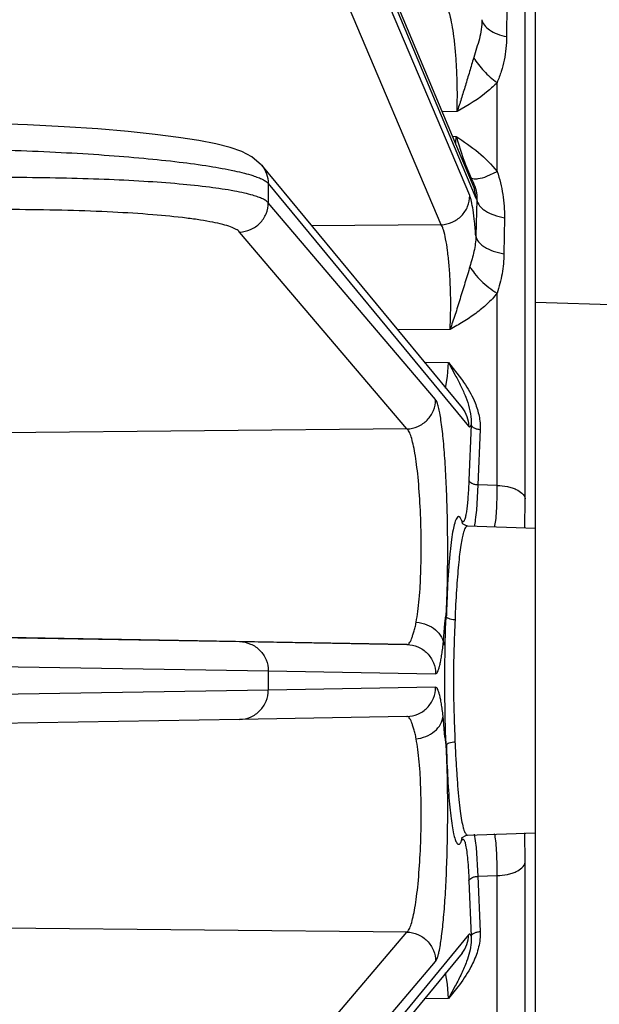
# Model space of a CAD drawing. Units: inches. Extents: x 0 to 17, y 0 to 11.
# Drawn here: x 11.2 to 11.4, y 6.1 to 6.5 of the extents above; entities that cross this region are included whole.
import ezdxf

# ---------------------------------------------------------------- set-up
doc = ezdxf.new("R2010")
doc.units = ezdxf.units.IN
doc.header["$LTSCALE"] = 0.935
doc.header["$MEASUREMENT"] = 0
doc.layers.get('0').update_dxf_attribs({"linetype": 'CONTINUOUS'})
doc.layers.add('3_ALL_AXES', color=7, linetype='CONTINUOUS')
doc.layers.add('7_ALL_FEATURES', color=7, linetype='CONTINUOUS')
doc.styles.get("Standard").update_dxf_attribs({"font": 'txt', "width": 0.8})
doc.dimstyles.new('DIMSTYLE_1', dxfattribs={"dimtxt": 0.09375, "dimasz": 0.1875, "dimexe": 0.125, "dimexo": 0.0625, "dimgap": 0.046875, "dimtad": 0, "dimtih": 1, "dimtoh": 1, "dimlfac": 4, "dimzin": 4, "dimdsep": 46, "dimtxsty": 'Standard', "dimblk": '_FILLED', "dimblk1": '_FILLED', "dimblk2": '_FILLED', "dimcen": 0.09, "dimadec": 0, "dimazin": 0, "dimtp": 0.001, "dimtm": 0.001, "dimtfac": 1, "dimtofl": 0, "dimtmove": 0, "dimatfit": 3, "dimldrblk": '_FILLED', "dimfxl": 1, "dimtolj": 1, "dimtzin": 4, "dimarcsym": 0})

# ---------------------------------------------------------------- blocks, each defined once
blk = doc.blocks.new('_FILLED')
at = {"color": 0, "linetype": 'ByBlock'}
blk.add_solid([(0, 0), (-1, 0.1666666667), (-1, -0.1666666667)], dxfattribs=at)
blk = doc.blocks.new('*D2')
at = {"color": 2, "linetype": 'Continuous'}
for p, q in [((10.6321743341, 8.4062055822), (10.6321743341, 8.8828609304)), ((12.5446743341, 4.9767839085), (12.5446743341, 8.8828609304)), ((10.6321743341, 8.7578609304), (11.2790493341, 8.7578609304)), ((12.5446743341, 8.7578609304), (11.8977993341, 8.7578609304))]:
    blk.add_line(p, q, dxfattribs=at)
at = {"color": 2, "linetype": 'Continuous', "xscale": 0.1875, "yscale": 0.1875, "zscale": 0.1875, "rotation": 180}
blk.add_blockref('_FILLED', (10.6321743341, 8.7578609304), dxfattribs=at)
at = {"color": 2, "linetype": 'Continuous', "xscale": 0.1875, "yscale": 0.1875, "zscale": 0.1875}
blk.add_blockref('_FILLED', (12.5446743341, 8.7578609304), dxfattribs=at)
blk = doc.blocks.new('*D4')
at = {"color": 2, "linetype": 'Continuous'}
for p, q in [((10.546703261, 8.272661665), (10.1177710434, 8.272661665)), ((10.2427710434, 8.272661665), (10.2427710434, 6.0764006947)), ((10.2427710434, 3.6926397244), (10.2427710434, 5.6076506947)), ((11.46820298, 3.6926397244), (10.1177710434, 3.6926397244))]:
    blk.add_line(p, q, dxfattribs=at)
at = {"color": 2, "linetype": 'Continuous', "xscale": 0.1875, "yscale": 0.1875, "zscale": 0.1875}
for p, rotation in [((10.2427710434, 8.272661665), 90), ((10.2427710434, 3.6926397244), 270)]:
    blk.add_blockref('_FILLED', p, dxfattribs=dict(at, rotation=rotation))

msp = doc.modelspace()

# ---------------------------------------------------------------- linework, layer by layer
at = {"color": 9, "linetype": 'Continuous'}
msp.add_line((11.4415321213, 6.4230232311), (11.3871743341, 6.4247403717), dxfattribs=at)
at = {"layer": '3_ALL_AXES', "color": 7, "linetype": 'Continuous'}
msp.add_line((11.3871743341, 5.254140858), (11.3871743341, 6.4247403717), dxfattribs=at)
at = {"layer": '7_ALL_FEATURES', "color": 7, "linetype": 'Continuous'}
for p, q in [((11.3871743341, 6.4247403717), (11.3871743341, 7.2911385907)), ((11.2789066851, 6.6708189532), (11.3623924078, 6.471007198200001)), ((11.277148839, 6.479955835599999), (11.3576975927, 6.3823323039)), ((11.3577215039, 6.3358795774), (11.3577737186, 6.3357334135)), ((11.3581060047, 6.3354945512), (11.3577215039, 6.3358795774)), ((11.3577670831, 6.3357489), (11.3577737186, 6.3357334135)), ((11.3599277783, 6.334840728), (11.3871743341, 6.3338892573)), ((11.350844406, 6.2955117864), (11.3511284185, 6.298637397999999)), ((10.9577226033, 6.293693873200001), (11.2683009127, 6.2882741104)), ((11.3355704504, 6.2871096829), (11.1748588025, 6.2899147642)), ((11.2683009127, 6.2882741104), (11.3355704504, 6.2871096829)), ((11.335570536, 6.2581861318), (11.2683009127, 6.257002169500001)), ((11.2683009127, 6.257002169500001), (10.9577226033, 6.251579603200001)), ((11.3508375119, 6.2498847416), (11.3511277277, 6.2466777042)), ((11.3591747438, 6.2103454182), (11.3597749737, 6.2104529057)), ((11.3599277783, 6.2104577734), (11.3871743341, 6.2114092441)), ((11.3577691144, 6.209554275), (11.3577734191, 6.209564304)), ((11.357698467, 6.1629685614), (11.2771599323, 6.065334142999999))]:
    msp.add_line(p, q, dxfattribs=at)
at = {"layer": '7_ALL_FEATURES', "color": 9, "linetype": 'Continuous'}
for p, q in [((11.3830854385, 6.345749450800001), (11.3830854385, 7.048574812000001)), ((11.2798011346, 6.666428822899999), (11.3632559875, 6.4666902176)), ((11.3608207342, 6.4676796655), (11.2798011346, 6.658823196)), ((11.3493205123, 6.455975245199999), (11.2683009127, 6.6471187757)), ((11.3757093245, 6.5445639198), (11.3755879847, 6.5316341687)), ((11.3717902199, 6.477390945700001), (11.3717902199, 6.5131565052)), ((11.3556767647, 6.5014800138), (11.3496713745, 6.501453378)), ((11.353813075, 6.4915407431), (11.3553188417, 6.4915053008)), ((11.3553188256, 6.491505325499999), (11.3581363015, 6.482650135)), ((11.3591974908, 6.47983785), (11.3614065542, 6.474727319199999)), ((11.3677159113, 6.4754486303), (11.3717902177, 6.4773909139)), ((11.2798011346, 6.472572485700001), (11.2798011346, 6.4648395505)), ((11.2798011346, 6.472572485700001), (11.3603396693, 6.3749613217)), ((11.3623924078, 6.471007198200001), (11.3632559876, 6.4666902176)), ((11.3636893847, 6.467823266), (11.3636926111, 6.4659597036)), ((11.3470700685, 6.3856463946), (11.2798011346, 6.4648395505)), ((11.3636918613, 6.465961336399999), (11.3632267482, 6.4514875024)), ((11.3632559875, 6.4666902176), (11.3634796022, 6.4662339085)), ((11.3634796022, 6.4662339085), (11.3636918613, 6.465961336399999)), ((11.3493205123, 6.455975245199999), (11.297289777, 6.4555454214)), ((11.3747228962, 6.4587995209), (11.3745224898, 6.444299464199999)), ((11.3355705751, 6.3738546363), (11.2683009127, 6.4530486498)), ((11.3717902199, 6.3511065463), (11.3717902199, 6.4284536302)), ((11.3528847709, 6.4138910005), (11.3318022593, 6.4137169528)), ((11.3424955823, 6.4007568498), (11.3522698819, 6.400556062300001)), ((11.351808138, 6.394868659299999), (11.3522699321, 6.4005560612)), ((11.3522698819, 6.400556062300001), (11.3575240633, 6.3938469223)), ((11.3522699321, 6.400556062300001), (11.3549823777, 6.395508654099999)), ((11.3511096686, 6.3902648875), (11.351808138, 6.394868659299999)), ((11.3613789048, 6.377671256), (11.3613840586, 6.375486446900001)), ((11.3355705751, 6.3738546363), (11.1728003364, 6.3722866089)), ((11.3613841967, 6.375486438099999), (11.3604673565, 6.3532515595)), ((11.3649889675, 6.373646552899999), (11.3640722135, 6.351411902200001)), ((11.3640722135, 6.351411902200001), (11.3634520943, 6.3412201112)), ((11.3717902199, 6.3511065463), (11.3640722135, 6.351411902200001)), ((11.3828791877, 6.333916672000001), (11.3830854385, 6.345749450800001)), ((11.3568975842, 6.3382064718), (11.3563229213, 6.3385542842)), ((11.3574815122, 6.3371842138), (11.3568975842, 6.3382064718)), ((11.3574815401, 6.3371842141), (11.3577670831, 6.3357489)), ((11.3511403154, 6.2955335343), (11.3515891813, 6.304290695900001)), ((11.3500750015, 6.2869914428), (11.350844406, 6.2955117864)), ((11.1596392344, 6.278424713500001), (11.2798011346, 6.276525887000001)), ((11.2798011346, 6.276525887000001), (11.2798011346, 6.268750366900001)), ((11.2798011346, 6.276525887000001), (11.3470700685, 6.2753614699)), ((11.3470700685, 6.269934317100001), (11.2798011346, 6.268750366900001)), ((11.2798011346, 6.268750366900001), (11.1596392344, 6.2668486435)), ((11.3508375119, 6.2498847416), (11.3500753084, 6.258302993099999)), ((11.3515882427, 6.2410171085), (11.3511346931, 6.2498657322)), ((11.3595888029, 6.2105552436), (11.3599277783, 6.2104577734)), ((11.362523236, 6.210822425), (11.3633244673, 6.205422063099999)), ((11.3830854385, 6.199550621599999), (11.3828793073, 6.2113799426)), ((11.3555860152, 6.207271728099999), (11.355891892, 6.2069166023)), ((11.3559518923, 6.206869814), (11.3563229213, 6.2067442254)), ((11.3574815122, 6.2081146304), (11.3577691144, 6.209554275)), ((11.3633244673, 6.205422063099999), (11.3640722135, 6.1938879309)), ((11.3830854385, 5.4967355688), (11.3830854385, 6.199550621599999)), ((11.3604673565, 6.1920481995), (11.361384194, 6.169813671)), ((11.3640722135, 6.1938879309), (11.3717902199, 6.194192648400001)), ((11.3640722135, 6.1938879309), (11.3649889509, 6.1716535271)), ((11.3717902199, 6.1168474038), (11.3717902199, 6.194192648400001)), ((11.3355698466, 6.1714404346), (11.1728003364, 6.1730090082)), ((11.2683009127, 6.0922278495), (11.3355698466, 6.1714404346)), ((11.3603396693, 6.170338458), (11.2798011346, 6.0727040395)), ((11.2798011346, 6.0804369541), (11.3470700685, 6.159649539199999)), ((11.3518031287, 6.150476852300001), (11.3511092914, 6.155037268200001)), ((11.3522699602, 6.1447440647), (11.3518031287, 6.150476852300001)), ((11.355976424, 6.1493570436), (11.3522696629, 6.1447440586)), ((11.3549947611, 6.1498153465), (11.3522699331, 6.144744475900001)), ((11.3522696629, 6.1447440586), (11.3424995483, 6.1445433741))]:
    msp.add_line(p, q, dxfattribs=at)
at = {"layer": '7_ALL_FEATURES', "color": 7, "linetype": 'Continuous'}
for points in [[(11.277147394, 6.4799546491), (11.2732507234, 6.4833374955), (11.2691225988, 6.485429362000001), (11.264428479, 6.487039846), (11.2587341191, 6.488483966), (11.2518864614, 6.4898341716), (11.2437851931, 6.4911131064), (11.2343373902, 6.4923256046), (11.2235062799, 6.493458003300001), (11.2113061398, 6.4944900405), (11.1977924653, 6.4953955359), (11.1830614599, 6.4961458306), (11.1672505155, 6.4967088951), (11.1594758573, 6.4968999865)], [(11.3597963564, 6.3348462622), (11.3592510928, 6.3349355579), (11.3581060047, 6.3354945512)], [(11.3576624917, 6.2093338136), (11.3577306577, 6.209432786), (11.3591747438, 6.2103454182)]]:
    msp.add_lwpolyline(points, dxfattribs=at)
at = {"layer": '7_ALL_FEATURES', "color": 9, "linetype": 'Continuous'}
for centre, radius, start, end in [((11.2349310488, 6.4963294665), 0.1204843935, 356.1933966616, 357.705277721), ((11.4386305784, 6.511417538), 0.0854803609, 199.666099588, 201.6809574739), ((11.3710234589, 6.3312136335), 0.0169649676, 162.9382314415, 163.6292901884), ((11.857852857, 6.2846038119), 0.5066463093, 177.7730827371, 178.4041467952), ((11.8725384188, 6.2611357235), 0.5213385125, 181.597461369, 182.2116110696), ((11.5732866296, 6.2547219753), 0.2185168489, 181.7400100134, 183.0525613563), ((11.3565291954, 6.2076719991), 0.0009883217, 229.8467799141, 234.2588264496)]:
    msp.add_arc(centre, radius, start, end, dxfattribs=at)
for points, knots in [([(11.3556765155, 6.5014800127), (11.3558446376, 6.5055023558), (11.3558505184, 6.5116535297), (11.3555149585, 6.5198411446), (11.3550828311, 6.5258728463), (11.354501771, 6.5313888951), (11.3538025701, 6.536123353), (11.3531152001, 6.5394693284), (11.3525012733, 6.541579854400001), (11.3521832469, 6.5424326228), (11.3520160577, 6.542800463300001)], [0, 0, 0, 0, 0.2898959859, 0.4424941746, 0.5900445182999999, 0.7252656335, 0.8417859437, 0.9345984654, 0.9709047273, 1, 1, 1, 1]), ([(11.365697763, 6.5384520025), (11.36571738, 6.5371517375), (11.3655481285, 6.5345448276), (11.3647139136, 6.530717662100001), (11.3635326425, 6.5269758773), (11.3627439618, 6.5244731259), (11.3623765555, 6.523209664299999)], [0, 0, 0, 0, 0.2489655959, 0.4976319861, 0.7480890579, 1, 1, 1, 1]), ([(11.3656978341, 6.5384520061), (11.3658281217, 6.537678102899999), (11.3666342897, 6.5360511772), (11.3688459091, 6.53413062), (11.3719229442, 6.532589679400001), (11.3743026872, 6.5319046673), (11.3755880056, 6.531634196000001)], [0, 0, 0, 0, 0.1868052306, 0.4136304932, 0.687353865, 1, 1, 1, 1]), ([(11.3755879847, 6.5316341687), (11.3755731077, 6.530045512), (11.3754088038, 6.526886286799999), (11.3747134728, 6.5222013999), (11.3735140977, 6.517606537000001), (11.37239355, 6.5146376788), (11.3717902199, 6.5131565052)], [0, 0, 0, 0, 0.2510772206, 0.4991644304, 0.7472457288, 1, 1, 1, 1]), ([(11.3623765555, 6.523209664299999), (11.3618290752, 6.5213229329), (11.3607128211, 6.517578589099999), (11.3590689206, 6.5120228183), (11.3574177445, 6.506655204099999), (11.3562734234, 6.5031638961), (11.3556765306, 6.5014799528)], [0, 0, 0, 0, 0.2591623566, 0.5154284174, 0.764313482, 1, 1, 1, 1]), ([(11.362376544, 6.523209667000001), (11.3635219712, 6.5212807023), (11.3664011214, 6.5176261546), (11.3698684805, 6.5145424838), (11.3717902199, 6.5131565052)], [0, 0, 0, 0, 0.4863447874, 1, 1, 1, 1]), ([(11.3717902199, 6.5131565052), (11.3706628058, 6.5119730155), (11.3657806386, 6.5074334264), (11.3600590377, 6.503919893300001), (11.3556767647, 6.5014800138)], [0, 0, 0, 0, 0.2457859483, 1, 1, 1, 1]), ([(11.3553188417, 6.4915053008), (11.3583959133, 6.489498756900001), (11.3643673163, 6.485358060399999), (11.3695947243, 6.4802218463), (11.3717902199, 6.477390945700001)], [0, 0, 0, 0, 0.5062715828000001, 1, 1, 1, 1]), ([(11.1596392344, 6.4863802293), (11.1719567393, 6.4861414097), (11.1900357944, 6.485519604199999), (11.2134079379, 6.4840991317), (11.2292267821, 6.4828218625), (11.2433692988, 6.4813440147), (11.255514783, 6.479698975), (11.2642448443, 6.478148605399999), (11.2700106466, 6.4768034588), (11.2724695151, 6.4761084667), (11.2735851905, 6.4757488138)], [0, 0, 0, 0, 0.3223190702, 0.4731621413, 0.612577696, 0.7374981739, 0.845132278, 0.9331934651, 0.9693318239000001, 1, 1, 1, 1]), ([(11.2771601839, 6.479944397000001), (11.2780036661, 6.478922008200001), (11.2793336484, 6.4765624884), (11.2798013111, 6.4738959956), (11.2798011346, 6.472572485700001)], [0, 0, 0, 0, 0.5003607519, 1, 1, 1, 1]), ([(11.2735851905, 6.4757488138), (11.2743320492, 6.475508054), (11.275686724, 6.4750344648), (11.2774795528, 6.4742530915), (11.2788384249, 6.473473725700001), (11.2795483215, 6.472877947200001), (11.2798011346, 6.472572485700001)], [0, 0, 0, 0, 0.3340760462, 0.610602225, 0.8311915972, 1, 1, 1, 1]), ([(11.3717902199, 6.477390945700001), (11.3722962685, 6.4758884496), (11.3732025755, 6.472843814400001), (11.3744427385, 6.4666605649), (11.3747662144, 6.461927501799999), (11.3747228962, 6.4587995209)], [0, 0, 0, 0, 0.2516447393, 0.5034679926, 1, 1, 1, 1]), ([(11.2735851905, 6.4678203654), (11.2724685783, 6.4681452026), (11.2700081729, 6.468763125), (11.2642395549, 6.4699273141), (11.255507508, 6.4712029349), (11.2433629559, 6.4724656539), (11.2292211343, 6.4734984087), (11.2134027267, 6.4742779489), (11.1900243601, 6.474963318099999), (11.1719505518, 6.4750161312), (11.1596392344, 6.4748675588)], [0, 0, 0, 0, 0.0304977403, 0.0664838001, 0.1543029019, 0.2617866815, 0.3866543039, 0.5261165713, 0.6771055813, 1, 1, 1, 1]), ([(11.3614064921, 6.4747272601), (11.3618013332, 6.474589627899999), (11.3627159704, 6.4744328061), (11.3648722325, 6.474526270299999), (11.36655961, 6.4750161947), (11.3677159113, 6.4754486303)], [0, 0, 0, 0, 0.1945058321, 0.4257422316, 1, 1, 1, 1]), ([(11.3614065542, 6.474727319199999), (11.361893532, 6.473639860700001), (11.3629393232, 6.4714448801), (11.3635761314, 6.469059323500001), (11.3636893847, 6.467823266)], [0, 0, 0, 0, 0.4897815679, 1, 1, 1, 1]), ([(11.2798011346, 6.4648395505), (11.2795483471, 6.4651370112), (11.2788371477, 6.4657113922), (11.2774778126, 6.4664478671), (11.2756848842, 6.4671727658), (11.2743314745, 6.4676032615), (11.2735851905, 6.4678203654)], [0, 0, 0, 0, 0.1681995931, 0.388424283, 0.6651119754, 1, 1, 1, 1]), ([(11.3493205123, 6.455975245199999), (11.3508281603, 6.456028417000001), (11.3538524285, 6.4567280718), (11.3576687976, 6.4593442261), (11.3602100703, 6.463183688200001), (11.3608209352, 6.466196227899999), (11.3608207342, 6.4676796655)], [0, 0, 0, 0, 0.2512611358, 0.5029612554999999, 0.7529273307, 1, 1, 1, 1]), ([(11.3632267482, 6.4514875024), (11.3630766335, 6.4533967963), (11.3627648039, 6.456880106900001), (11.3621982877, 6.4615377985), (11.3616666258, 6.464716448300001), (11.3611945838, 6.4666318056), (11.360951817, 6.467371872999999), (11.3608207342, 6.4676796655)], [0, 0, 0, 0, 0.3502063983, 0.6393532942, 0.8579701293, 0.9388262884999999, 1, 1, 1, 1]), ([(11.2683009127, 6.4530486498), (11.2698071642, 6.4530885748), (11.2728381209, 6.4537727192), (11.2766601381, 6.456405845700001), (11.2791963923, 6.4602902817), (11.2798013352, 6.4633351349), (11.2798011347, 6.4648395504)], [0, 0, 0, 0, 0.2496504021, 0.500277055, 0.7507414529, 1, 1, 1, 1]), ([(11.3636914413, 6.4659482699), (11.3638277486, 6.4651113973), (11.3644757769, 6.4638517714), (11.3657968257, 6.4624885022), (11.367668535, 6.461100025), (11.3706599646, 6.459719109), (11.373301503, 6.4590475421), (11.3747228962, 6.4587995209)], [0, 0, 0, 0, 0.1839208161, 0.2917002361, 0.411611019, 0.6870225182999999, 1, 1, 1, 1]), ([(11.2683009127, 6.4530486498), (11.2679317396, 6.4534816701), (11.2667412852, 6.454275398099999), (11.264438463, 6.4552332031), (11.2612576728, 6.4561676601), (11.2572273397, 6.4570583168), (11.2523664896, 6.457900326900001), (11.2443585771, 6.4590064506), (11.2326055097, 6.460148935399999), (11.2167035192, 6.461153744400001), (11.1988006156, 6.4618152902), (11.1794862019, 6.4621073328), (11.1662039139, 6.462049044800001), (11.1594342311, 6.4619563778)], [0, 0, 0, 0, 0.0155292285, 0.0380919653, 0.06816366809999999, 0.1057757332, 0.15072737, 0.2027452661, 0.3263676905, 0.4728696957, 0.6375398068, 0.8152333464, 1, 1, 1, 1]), ([(11.3528877278, 6.413891025), (11.3531367651, 6.418159674), (11.3532282297, 6.424682665), (11.3529564209, 6.4333357453), (11.3525452442, 6.4396273275), (11.3519614958, 6.445267921799999), (11.3512389198, 6.4499504937), (11.3505182826, 6.4531367032), (11.3498535092, 6.4550059749), (11.3495071524, 6.4557026701), (11.3493205123, 6.455975245199999)], [0, 0, 0, 0, 0.301816974, 0.4599341588, 0.6110414284000001, 0.7467733126, 0.8600210636, 0.9454718041, 0.9766820286, 1, 1, 1, 1]), ([(11.3632264737, 6.451488198300001), (11.3632318731, 6.4504425875), (11.3631011135, 6.448346909600001), (11.3625389572, 6.445246862699999), (11.3617260974, 6.4421945555), (11.361136995, 6.4401686273), (11.3608453254, 6.4391523612)], [0, 0, 0, 0, 0.2487846475, 0.4979667644, 0.7484391684, 1, 1, 1, 1]), ([(11.3632264852, 6.4514875597), (11.3633648679, 6.4506378871), (11.3640312105, 6.449359374099999), (11.3653854496, 6.4479824276), (11.3673062904, 6.4465815819), (11.3703700146, 6.4451994047), (11.3730708779, 6.444538437699999), (11.3745225027, 6.4442994874)], [0, 0, 0, 0, 0.1832444567, 0.2909646224, 0.4109811092, 0.6868486473000001, 1, 1, 1, 1]), ([(11.3745224898, 6.444299464199999), (11.3744853077, 6.4416147141), (11.3741344326, 6.437583325299999), (11.3730043208, 6.432319114299999), (11.3722223, 6.429737481), (11.3717902199, 6.4284536302)], [0, 0, 0, 0, 0.4991284003, 0.7481854619, 1, 1, 1, 1]), ([(11.3608453254, 6.4391523612), (11.3602214478, 6.4369598279), (11.3588918618, 6.432615239900001), (11.3569219575, 6.426161613300001), (11.3552705844, 6.4208852431), (11.3539318625, 6.416814555299999), (11.3532485247, 6.4148489116), (11.3528874654, 6.4138946223)], [0, 0, 0, 0, 0.2582111243, 0.5145997589, 0.7643377390999999, 0.8844274696, 1, 1, 1, 1]), ([(11.3608452917, 6.4391523698), (11.3613998738, 6.4381461826), (11.3627906352, 6.4361281916), (11.365355341, 6.433315109400001), (11.3683884302, 6.4306908401), (11.3706300363, 6.429149698), (11.3717902206, 6.428453639700001)], [0, 0, 0, 0, 0.2230366451, 0.4732869935, 0.7373476239, 1, 1, 1, 1]), ([(11.3717902199, 6.4284536302), (11.370582623, 6.4269180134), (11.367883439, 6.4240166063), (11.3632594251, 6.4202273165), (11.3590590855, 6.417446021), (11.3555597743, 6.415383482799999), (11.3537843647, 6.4143762775), (11.3528847709, 6.4138910005)], [0, 0, 0, 0, 0.243989912, 0.492681287, 0.7451097806999999, 0.8723404618, 1, 1, 1, 1]), ([(11.3549823777, 6.395508654099999), (11.3557533332, 6.3940425557), (11.3572417104, 6.3911345974), (11.3598398886, 6.3853548102), (11.3611929103, 6.3807522864), (11.3613789048, 6.377671256)], [0, 0, 0, 0, 0.2608717224, 0.5138891263, 1, 1, 1, 1]), ([(11.3575240633, 6.3938469223), (11.3580625782, 6.393091025199999), (11.3601326972, 6.3900622737), (11.361919601, 6.3868212054), (11.3629474552, 6.3842790078)], [0, 0, 0, 0, 0.2528737453, 1, 1, 1, 1]), ([(11.3355698466, 6.3738554939), (11.3370761002, 6.373895419), (11.3401070594, 6.3745795691), (11.3439290783, 6.3772126951), (11.3464653302, 6.381097130900001), (11.3470702691, 6.384141980700001), (11.3470700685, 6.3856463946)], [0, 0, 0, 0, 0.2496507376, 0.5002776595, 0.7507417255, 1, 1, 1, 1]), ([(11.3482622659, 6.382576702300001), (11.3480984573, 6.3832345368), (11.347850779, 6.3841265708), (11.3474128425, 6.3851406477), (11.3471885033, 6.385507558500001), (11.3470700685, 6.3856463946)], [0, 0, 0, 0, 0.6140818484, 0.8346962112, 1, 1, 1, 1]), ([(11.3515891813, 6.304290695900001), (11.3517302808, 6.307959636900001), (11.351914446, 6.315533858999999), (11.3519849049, 6.3270666024), (11.3518360281, 6.3387566911), (11.3514765531, 6.3500601846), (11.3509288823, 6.360455906399999), (11.3502189875, 6.369467237899999), (11.349487507, 6.3759178128), (11.3488111429, 6.3800846573), (11.3484529628, 6.381810887699999), (11.3482622659, 6.382576702300001)], [0, 0, 0, 0, 0.1403417238, 0.2895659349, 0.4408049697999999, 0.5871794208, 0.7218133008, 0.8386695552, 0.9326594519, 0.969834364, 1, 1, 1, 1]), ([(11.3576987187, 6.382333233), (11.3585422009, 6.3813108441), (11.3598721823, 6.378951324), (11.3603398458, 6.3762848315), (11.3603396693, 6.3749613217)], [0, 0, 0, 0, 0.5003607698, 1, 1, 1, 1]), ([(11.3629474552, 6.3842790078), (11.3636324069, 6.3825849127), (11.3647269562, 6.379102108300001), (11.3650632543, 6.3754470535), (11.3649889675, 6.373646552899999)], [0, 0, 0, 0, 0.5034844518, 1, 1, 1, 1]), ([(11.3392618635, 6.2961022112), (11.3394882724, 6.2975311867), (11.3399728946, 6.3006112386), (11.3405760714, 6.305552763), (11.3409407593, 6.3110784786), (11.3412245988, 6.319214132000001), (11.3413420238, 6.329797409099999), (11.3409641488, 6.3423027256), (11.3402725219, 6.352235054199999), (11.3394767058, 6.3593541797), (11.3388272426, 6.3638045591), (11.3381159147, 6.367523361900001), (11.3373603444, 6.370435046799999), (11.3366605197, 6.3723291201), (11.3360474255, 6.3733691766), (11.3357321758, 6.3737283901), (11.3355709054, 6.3738546387)], [0, 0, 0, 0, 0.0552233769, 0.1190063038, 0.1899342392, 0.2665124401, 0.4297214845, 0.5938096885, 0.7439303268, 0.8095994941, 0.8671878113, 0.9155736834, 0.9540041140000001, 0.9820143244, 0.9921825706999999, 1, 1, 1, 1]), ([(11.3603396693, 6.3749613217), (11.3604111117, 6.3748747436), (11.3605322207, 6.3747571764), (11.3607382055, 6.3747231986), (11.3608795868, 6.374767177100001), (11.3610125466, 6.3748694952), (11.3612032865, 6.3751009262), (11.3613129553, 6.375322875599999), (11.3613841967, 6.375486438099999)], [0, 0, 0, 0, 0.2241680666, 0.3129635182, 0.4039406609, 0.5112237786, 0.6437151543, 1, 1, 1, 1]), ([(11.3613841877, 6.3754862192), (11.3614724013, 6.374929492300001), (11.3623829936, 6.3742185788), (11.3636900439, 6.373790737799999), (11.3645439212, 6.3736681003), (11.3649889675, 6.373646552899999)], [0, 0, 0, 0, 0.3993240945, 0.6843451965, 1, 1, 1, 1]), ([(11.3604673565, 6.3532515595), (11.360376332, 6.351040389), (11.3602070431, 6.347893369099999), (11.3598715658, 6.343954266799999), (11.3596033549, 6.341572526699999), (11.3593127528, 6.339629059500001), (11.3590034339, 6.3381526831), (11.3587167337, 6.3372180492), (11.3584564238, 6.3367326637), (11.358318727, 6.3365774142), (11.3582477578, 6.336532009299999)], [0, 0, 0, 0, 0.39068412, 0.556231309, 0.6978291287, 0.813807163, 0.9028452105, 0.9643494355, 0.9851265787000001, 1, 1, 1, 1]), ([(11.3604673565, 6.3532515595), (11.3605555643, 6.352694828300001), (11.3614661797, 6.351983906), (11.3627732556, 6.351556073999999), (11.3636271562, 6.351433442999999), (11.3640722135, 6.351411902200001)], [0, 0, 0, 0, 0.3993195346, 0.6843430294, 1, 1, 1, 1]), ([(11.3707786724, 6.334263812000001), (11.3710032853, 6.3351449552), (11.3713308555, 6.337305746499999), (11.3716349785, 6.3410635589), (11.3717976107, 6.3457874271), (11.3718071709, 6.3492432599), (11.371790192, 6.3511065475)], [0, 0, 0, 0, 0.1613997385, 0.3866494868, 0.669262351, 1, 1, 1, 1]), ([(11.3717902199, 6.351108714), (11.3731747087, 6.351084540800001), (11.3752077381, 6.3508729874), (11.3777718733, 6.3502032403), (11.3805019138, 6.3491577297), (11.382786129, 6.3474599746), (11.3830854385, 6.345749450800001)], [0, 0, 0, 0, 0.3170317409, 0.4656382513, 0.6024193861, 1, 1, 1, 1]), ([(11.3634520943, 6.3412201112), (11.3633359078, 6.3399180547), (11.3631023286, 6.337693599), (11.3627573706, 6.335479128899999), (11.362545987, 6.334573624400001)], [0, 0, 0, 0, 0.5843465069, 1, 1, 1, 1]), ([(11.3563229213, 6.3385542842), (11.3560015272, 6.338565266900001), (11.3555173049, 6.3380025104), (11.3551314152, 6.3371648469), (11.3549131624, 6.3365430396), (11.3548051365, 6.3361911973)], [0, 0, 0, 0, 0.3324894442, 0.6194635302, 1, 1, 1, 1]), ([(11.3582477578, 6.336532009299999), (11.3581923883, 6.3364965849), (11.3580466839, 6.3364531585), (11.3578277393, 6.336583966799999), (11.3576435434, 6.336837594199999), (11.3575368197, 6.337055357200001), (11.3574815122, 6.3371842138)], [0, 0, 0, 0, 0.1738639711, 0.3618825026, 0.6290985607, 1, 1, 1, 1]), ([(11.3547462819, 6.3359952267), (11.3544753734, 6.3350733902), (11.3539967949, 6.332885577000001), (11.3536503744, 6.3306770073), (11.3534755945, 6.3294144348)], [0, 0, 0, 0, 0.4298137357, 1, 1, 1, 1]), ([(11.3599277783, 6.334840728), (11.3595837636, 6.3348525972), (11.35906795, 6.3342438837), (11.3586580916, 6.333344496), (11.3584255226, 6.3326756715), (11.3583103786, 6.3322974527)], [0, 0, 0, 0, 0.3317175947, 0.619001604, 1, 1, 1, 1]), ([(11.3534755945, 6.3294144348), (11.3532461267, 6.327756807899999), (11.3528294172, 6.324124393300001), (11.3521146531, 6.3157534799), (11.3517714794, 6.3090327172), (11.3515891813, 6.304290695900001)], [0, 0, 0, 0, 0.1991999486, 0.4351089051, 1, 1, 1, 1]), ([(11.3583103786, 6.3322974527), (11.3580818419, 6.3315467674), (11.3576651368, 6.3298021177), (11.3571435622, 6.326836992100001), (11.3566689289, 6.3232218996), (11.3562432166, 6.3189990118), (11.3558458309, 6.314216607000001), (11.3553017983, 6.3069031027), (11.3549889064, 6.3011811164), (11.3548711632, 6.2972279255)], [0, 0, 0, 0, 0.0667056844, 0.152249786, 0.2558712528, 0.3765665915, 0.5130219595000001, 0.6637995249, 1, 1, 1, 1]), ([(11.3511284185, 6.298637397999999), (11.3508032968, 6.2899825505), (11.3505181685, 6.2726579846), (11.3508015205, 6.255333312699999), (11.3511277277, 6.2466777042)], [0, 0, 0, 0, 0.4999768697999999, 1, 1, 1, 1]), ([(11.3355707349, 6.2871096785), (11.3357349937, 6.2871067305), (11.3361128959, 6.287236712), (11.3365814883, 6.2877165238), (11.3370206187, 6.288460894299999), (11.3374378196, 6.2894814522), (11.3378740342, 6.290768598500001), (11.3383651258, 6.2923116363), (11.3388691591, 6.2941111424), (11.33914381, 6.2954106184), (11.3392618635, 6.2961022112)], [0, 0, 0, 0, 0.04911312809999999, 0.1125052566, 0.1971019425, 0.3062192273, 0.4415280557, 0.6033949352, 0.7902575831, 1, 1, 1, 1]), ([(11.3548711632, 6.2972279255), (11.3547116738, 6.2932215265), (11.3543681607, 6.285035415499999), (11.3541616547, 6.2726578825), (11.3543677421, 6.2602802076), (11.3547102423, 6.2520933912), (11.3548705388, 6.2480868781)], [0, 0, 0, 0, 0.2446821649, 0.4999798620000001, 0.7553089161, 1, 1, 1, 1]), ([(11.2683009127, 6.2882741104), (11.269804938, 6.2882478559), (11.2728364347, 6.2875892761), (11.2766640974, 6.2849725626), (11.2792000347, 6.281085264600001), (11.2798013348, 6.278035417999999), (11.2798011346, 6.276525887000001)], [0, 0, 0, 0, 0.2493142354, 0.4993808517, 0.7498112276000001, 1, 1, 1, 1]), ([(11.3355698466, 6.287109693300001), (11.3370738703, 6.2870834388), (11.3401053639, 6.2864248631), (11.3439330266, 6.2838081517), (11.3464689633, 6.2799208521), (11.3470702687, 6.276871002899999), (11.3470700685, 6.27536147)], [0, 0, 0, 0, 0.2493139771, 0.4993802771, 0.7498109101, 1, 1, 1, 1]), ([(11.3470700685, 6.2753614699), (11.3472173526, 6.275358419400001), (11.3474597397, 6.2754999465), (11.3476941352, 6.2757910279), (11.3479872159, 6.2762813311), (11.3483237407, 6.2771381458), (11.3487000466, 6.2784428753), (11.3490675256, 6.2801032369), (11.3494246616, 6.2821078279), (11.3497677673, 6.2844415919), (11.3499736285, 6.2861073625), (11.3500750015, 6.2869914428)], [0, 0, 0, 0, 0.0359919366, 0.0610188279, 0.09219636939999999, 0.1747002978, 0.2851992119, 0.4237590156, 0.589956843, 0.7825875144, 1, 1, 1, 1]), ([(11.3355698466, 6.2581861197), (11.3370738713, 6.258212370800001), (11.3401053673, 6.258870943200001), (11.3439330315, 6.2614876486), (11.3464689693, 6.2653749423), (11.3470702687, 6.2684247868), (11.3470700685, 6.269934317100001)], [0, 0, 0, 0, 0.2493143083, 0.4993808508, 0.7498111536, 1, 1, 1, 1]), ([(11.3500753084, 6.258302993099999), (11.3499742049, 6.259187814400001), (11.3497686058, 6.260854076699999), (11.3494251245, 6.2631878964), (11.3490675572, 6.2651918367), (11.348700056, 6.2668520939), (11.3483238688, 6.2681572646), (11.3479874003, 6.2690145222), (11.3476942603, 6.2695049893), (11.3474598426, 6.2697960812), (11.3472173431, 6.2699374843), (11.3470700685, 6.269934317100001)], [0, 0, 0, 0, 0.2175571727, 0.4101009653, 0.5761930618, 0.714744816, 0.8252824984, 0.9078109797, 0.9389902084, 0.9640143722, 1, 1, 1, 1]), ([(11.2683009127, 6.257002169500001), (11.2698049353, 6.2570284207), (11.2728364288, 6.257686987300001), (11.2766640913, 6.2603036933), (11.2792000313, 6.2641909871), (11.2798013348, 6.267240835), (11.2798011347, 6.268750366900001)], [0, 0, 0, 0, 0.2493139735, 0.4993802475, 0.7498108818000001, 1, 1, 1, 1]), ([(11.3392618635, 6.249194285800001), (11.3391441625, 6.249886356699999), (11.3388698916, 6.2511860863), (11.3383653741, 6.252985278500001), (11.3378738623, 6.2545274778), (11.3374377494, 6.255814283899999), (11.3370207608, 6.25683494), (11.3365816713, 6.2575794535), (11.3361130069, 6.2580592351), (11.3357350943, 6.258189130700001), (11.335570861, 6.258186136799999)], [0, 0, 0, 0, 0.2098776021, 0.3966701671, 0.5584495339, 0.6937436098, 0.8028820833, 0.8874954011, 0.9508914451999999, 1, 1, 1, 1]), ([(11.3355698466, 6.1714404346), (11.3357310961, 6.1715666481), (11.3360463537, 6.1719256499), (11.3366595611, 6.172965154400001), (11.3373595898, 6.1748585445), (11.3381152762, 6.1777696307), (11.3388267392, 6.181488100299999), (11.3394763067, 6.185938359700001), (11.3402722408, 6.1930575948), (11.3409638957, 6.202990388200001), (11.3413418237, 6.2154965218), (11.3412242567, 6.22608074), (11.3409409226, 6.2342170888), (11.34057665, 6.2397429212), (11.3399727355, 6.2446846076), (11.339487864, 6.2477648016), (11.3392618635, 6.249194285800001)], [0, 0, 0, 0, 0.0078157954, 0.0179798876, 0.0459785505, 0.0844008283, 0.1327824929, 0.1903682638, 0.2560361887, 0.4061588936, 0.5702551734, 0.7334741359999999, 0.8100610336, 0.8809892831999999, 0.9447611637000001, 1, 1, 1, 1]), ([(11.3550798336, 6.2430855061), (11.3551971498, 6.240842977000001), (11.3554777175, 6.2365575244), (11.355895638, 6.2304582451), (11.3563318997, 6.2250432939), (11.3568612008, 6.220405246), (11.3574480649, 6.2166103153), (11.3580683152, 6.213721627999999), (11.3586429975, 6.211891065700001), (11.3591686498, 6.2109431277), (11.3594465961, 6.2106424621), (11.3595888029, 6.2105552436)], [0, 0, 0, 0, 0.2035354677, 0.3892327239, 0.5541391332, 0.695853108, 0.8123158567000001, 0.9018814576999999, 0.9638925818, 0.9848795753, 1, 1, 1, 1]), ([(11.3485953523, 6.1642004308), (11.3489775503, 6.166067813200001), (11.3496324052, 6.170453779500001), (11.3504036037, 6.1778891129), (11.3510520471, 6.186880426699999), (11.3517308149, 6.2008483459), (11.3520081924, 6.215525381900001), (11.3519064992, 6.2302658652), (11.3517227977, 6.2375102924), (11.3515882427, 6.2410171085)], [0, 0, 0, 0, 0.0742835791, 0.1726409344, 0.2913074425, 0.425539122, 0.7176105431, 0.8632330814, 1, 1, 1, 1]), ([(11.3515882427, 6.2410171085), (11.3517506549, 6.2367965533), (11.3520524036, 6.230760362000001), (11.3526489807, 6.2231511047), (11.353130044, 6.2184259057), (11.35365695, 6.2144529534), (11.35422275, 6.211286142000001), (11.3547490366, 6.2091727609), (11.3552159608, 6.2079311608), (11.3554580143, 6.2074616239), (11.3555860152, 6.207271728099999)], [0, 0, 0, 0, 0.3713367468, 0.5312358572, 0.670993622, 0.7888831127, 0.8834627369, 0.9538151022, 0.9798661145, 1, 1, 1, 1]), ([(11.3717902004, 6.1941926476), (11.3718069343, 6.1960308539), (11.3717980054, 6.1994459337), (11.3716403033, 6.2041229961), (11.3713440989, 6.207865512200001), (11.3710251257, 6.2100263032), (11.3708086886, 6.2109151712)], [0, 0, 0, 0, 0.3286908509, 0.6105812436, 0.8364237379999999, 1, 1, 1, 1]), ([(11.3563229213, 6.2067442254), (11.3565493788, 6.206752485), (11.3568993535, 6.2070486085), (11.3572236553, 6.2075576409), (11.357395169, 6.2079134796), (11.3574815122, 6.2081146304)], [0, 0, 0, 0, 0.3672563572999999, 0.6452373339999999, 1, 1, 1, 1]), ([(11.3574815122, 6.2081146304), (11.3575453951, 6.208263960499999), (11.3576432691, 6.208466575399999), (11.3578113267, 6.2086811303), (11.3579269604, 6.2087780713), (11.3580488977, 6.208825054199999), (11.3582273182, 6.2088068005), (11.3583322146, 6.2087065515), (11.3583921956, 6.2086332767)], [0, 0, 0, 0, 0.3653633247999999, 0.5011681293, 0.6104627765, 0.7012432243000001, 0.7869874598000001, 1, 1, 1, 1]), ([(11.3583921956, 6.2086332767), (11.3584720283, 6.208535750499999), (11.3586196006, 6.208272476699999), (11.3589022364, 6.2075363882), (11.3590539165, 6.206888444700001), (11.359153834, 6.2064089491)], [0, 0, 0, 0, 0.1598790694, 0.3786761761, 1, 1, 1, 1]), ([(11.359153834, 6.2064089491), (11.3593258373, 6.2055835199), (11.3596221068, 6.2036584405), (11.3601291171, 6.1988744311), (11.3603493158, 6.1949105387), (11.3604673565, 6.1920481995)], [0, 0, 0, 0, 0.1752767964, 0.404468685, 1, 1, 1, 1]), ([(11.3717902199, 6.194191122599999), (11.3731747076, 6.1942152975), (11.3752077375, 6.1944268591), (11.3777718665, 6.1950966362), (11.3805019406, 6.196142200900001), (11.3827861342, 6.1978400537), (11.3830854385, 6.199550621799999)], [0, 0, 0, 0, 0.3170282254, 0.465633265, 0.6024137263, 1, 1, 1, 1]), ([(11.3604673565, 6.1920481995), (11.3605555631, 6.1926049474), (11.3614661711, 6.1933159038), (11.3627732598, 6.1937437559), (11.3636271578, 6.193866389400001), (11.3640722135, 6.1938879309)], [0, 0, 0, 0, 0.3993269868, 0.6843473983, 1, 1, 1, 1]), ([(11.3355698466, 6.1714404346), (11.3370760985, 6.1714005063), (11.3401070528, 6.1707163567), (11.3439290701, 6.1680832336), (11.3464653219, 6.1641988015), (11.3470702691, 6.161153952699999), (11.3470700685, 6.1596495395)], [0, 0, 0, 0, 0.2496506254, 0.5002773221, 0.7507416763, 1, 1, 1, 1]), ([(11.3613841891, 6.1698137902), (11.3614723985, 6.170370523099999), (11.3623829778, 6.1710814579), (11.3636900272, 6.1715093291), (11.3645439047, 6.1716319757), (11.3649889509, 6.1716535271)], [0, 0, 0, 0, 0.3993259661, 0.6843466184, 1, 1, 1, 1]), ([(11.3649889509, 6.1716535271), (11.3650746158, 6.169578511799999), (11.3645992025, 6.1653547416), (11.3631607008, 6.1613903624), (11.3622772359, 6.159471644500001)], [0, 0, 0, 0, 0.4957557884, 1, 1, 1, 1]), ([(11.3576995931, 6.1629676326), (11.35854281, 6.1639899442), (11.3598723402, 6.166349155900001), (11.3603398458, 6.1690151789), (11.3603396693, 6.170338458)], [0, 0, 0, 0, 0.5003612803999999, 1, 1, 1, 1]), ([(11.3613840127, 6.169813667200001), (11.3614343886, 6.1689568044), (11.3613749255, 6.165484015), (11.3604473025, 6.1620843008), (11.3595499473, 6.1596410633)], [0, 0, 0, 0, 0.2479927252, 1, 1, 1, 1]), ([(11.361384194, 6.169813671), (11.3613129662, 6.1699772205), (11.361203305, 6.170199145700001), (11.3610125462, 6.170430514), (11.3608795784, 6.170532782), (11.3607381951, 6.1705767148), (11.3605322051, 6.170542669500001), (11.3604111107, 6.170425062200001), (11.3603396693, 6.170338458)], [0, 0, 0, 0, 0.3562654867, 0.4887387561, 0.596009079, 0.6869819545, 0.7757831761, 1, 1, 1, 1]), ([(11.3470700685, 6.159649539199999), (11.34722952, 6.159836706599999), (11.3475210079, 6.1603640461), (11.3478912373, 6.1613451527), (11.3482617743, 6.162660024199999), (11.3484829269, 6.1636511313), (11.3485953523, 6.1642004308)], [0, 0, 0, 0, 0.1527266577, 0.3693011538, 0.651731756, 1, 1, 1, 1]), ([(11.3595499473, 6.1596410633), (11.3589377848, 6.157974322899999), (11.3574914597, 6.154658116499999), (11.3558492279, 6.1514407824), (11.3549947611, 6.1498153465)], [0, 0, 0, 0, 0.4915918131, 1, 1, 1, 1]), ([(11.3622772359, 6.159471644500001), (11.3618657167, 6.158577902999999), (11.3600595061, 6.1550302259), (11.3577913264, 6.1517374636), (11.355976424, 6.1493570436)], [0, 0, 0, 0, 0.2473867084, 1, 1, 1, 1])]:
    msp.add_open_spline(points, degree=3, knots=knots, dxfattribs=at)
at = {"layer": '7_ALL_FEATURES', "color": 7, "linetype": 'Continuous'}
for points, knots in [([(11.3511285799, 6.2986438576), (11.3511718439, 6.298437005599999), (11.3515314551, 6.298006534400001), (11.3523461675, 6.2975954775), (11.3534558729, 6.2972887312), (11.3542907044, 6.2971940803), (11.3547337583, 6.2971739425)], [0, 0, 0, 0, 0.1560167746, 0.3818283515, 0.6725695281999999, 1, 1, 1, 1]), ([(11.339449039, 6.2960609261), (11.3408535426, 6.2959376308), (11.3435856317, 6.2952958351), (11.3471185272, 6.293258588200001), (11.3496146751, 6.2903355368), (11.350359932, 6.2879504571), (11.3504361969, 6.2867953137)], [0, 0, 0, 0, 0.2726541502, 0.5341249479, 0.7761265395999999, 1, 1, 1, 1]), ([(11.3390747092, 6.2491527226), (11.3404790628, 6.2492812198), (11.3432100668, 6.2499325709), (11.3467391133, 6.251978580199999), (11.3492332797, 6.2549025249), (11.3499789056, 6.2572862587), (11.3500553159, 6.258440086)], [0, 0, 0, 0, 0.2726950204, 0.5343477486, 0.7763950648000001, 1, 1, 1, 1]), ([(11.3514028471, 6.2465916025), (11.351447588, 6.2467979914), (11.3518085918, 6.2472256365), (11.3526241464, 6.2476306193), (11.3537328359, 6.247928461799999), (11.3545660059, 6.248016411900001), (11.3550080307, 6.2480330411)], [0, 0, 0, 0, 0.1563028073, 0.3820516586, 0.6726124421999999, 1, 1, 1, 1])]:
    msp.add_open_spline(points, degree=3, knots=knots, dxfattribs=at)

# ---------------------------------------------------------------- dimensions: what is measured, and where the dimension line sits
at = {"color": 2, "linetype": 'Continuous'}
dim = msp.add_linear_dim(base=(12.5446743341, 8.7578609304), p1=(10.6321743341, 8.3437055822), p2=(12.5446743341, 4.9142839085), text='<>\\PREF', dimstyle='DIMSTYLE_1', dxfattribs=at)
dim.commit()
dim.dimension.update_dxf_attribs({"geometry": '*D2', "text_midpoint": (11.3259243341, 8.7109859304), "dimtype": 160})
dim = msp.add_linear_dim(base=(10.2427710434, 8.272661665), p1=(11.53070298, 3.6926397244), p2=(10.609203261, 8.272661665), angle=90, text='<>\\PREF', dimstyle='DIMSTYLE_1', dxfattribs=at)
dim.commit()
dim.dimension.update_dxf_attribs({"geometry": '*D4', "text_midpoint": (9.9802710434, 5.9357756947), "dimtype": 160})

doc.saveas('drawing.dxf')
